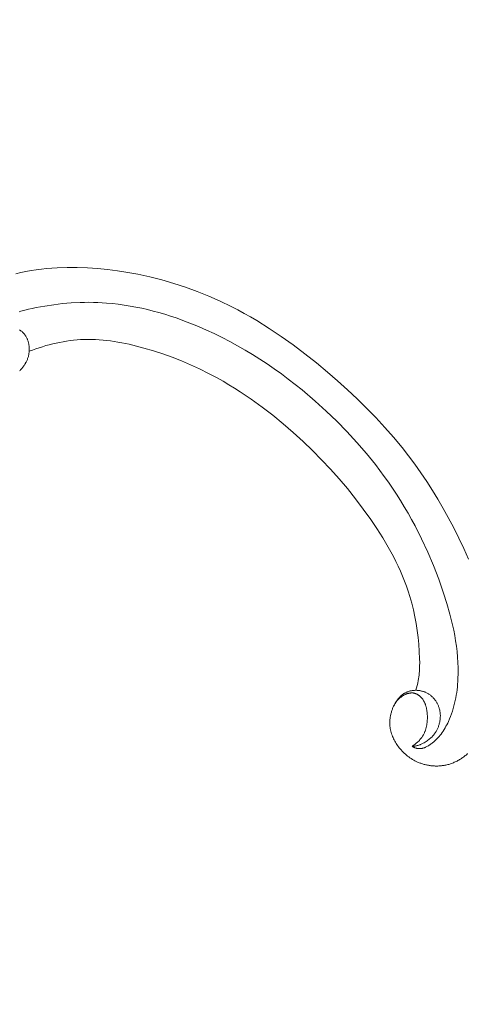
# Model space of a CAD drawing. Units: millimetres. Extents: x 6058 to 8058, y 3272 to 5272.
# Drawn here: x 7069 to 7137, y 4128 to 4278 of the extents above; entities that cross this region are included whole.
import ezdxf

# ---------------------------------------------------------------- set-up
doc = ezdxf.new("R2010")
doc.units = ezdxf.units.MM
doc.header["$PDMODE"] = 3
doc.layers.get('0').update_dxf_attribs({"lineweight": 13})
doc.layers.add('Poliuretan_Stavros', color=161, linetype='Continuous', lineweight=5)
doc.styles.add('style1', font='txt')
doc.dimstyles.new('1_5', dxfattribs={"dimtxt": 12, "dimasz": 11, "dimexe": 0, "dimexo": 0, "dimgap": 5, "dimtad": 1, "dimdec": 0, "dimtxsty": 'style1', "dimcen": 25, "dimclrd": 1, "dimclre": 1, "dimclrt": 1, "dimadec": 0, "dimazin": 0, "dimtfac": 1, "dimtdec": 0, "dimtmove": 0, "dimatfit": 3, "dimfxl": 1, "dimtfill": 1, "dimarcsym": 0})

# ---------------------------------------------------------------- blocks, each defined once
blk = doc.blocks.new('NPU.VRS-003.1_476_364')
at = {"layer": 'Poliuretan_Stavros'}
for points in [[(10.93, -219.93), (10.99, -219.97), (11.06, -220.02), (11.12, -220.06), (11.19, -220.11), (11.25, -220.16), (11.31, -220.21), (11.37, -220.27), (11.43, -220.32), (11.48, -220.38), (11.54, -220.44), (11.57, -220.47), (11.6, -220.51), (11.67, -220.59), (11.73, -220.67), (11.79, -220.75), (11.84, -220.83), (11.9, -220.92), (11.95, -221.01), (11.99, -221.1), (12.04, -221.19), (12.08, -221.28), (12.12, -221.37), (12.16, -221.47), (12.19, -221.56), (12.23, -221.66), (12.26, -221.76), (12.28, -221.86), (12.31, -221.96), (12.33, -222.06), (12.35, -222.16), (12.36, -222.26), (12.38, -222.37), (12.39, -222.47), (12.4, -222.57), (12.41, -222.68), (12.41, -222.78), (12.41, -222.89), (12.41, -222.99), (12.4, -223.09), (12.4, -223.2), (12.39, -223.3), (12.38, -223.4), (12.36, -223.51), (12.34, -223.63), (12.32, -223.74), (12.29, -223.86), (12.27, -223.98), (12.23, -224.09), (12.2, -224.21), (12.16, -224.32), (12.12, -224.43), (12.07, -224.54), (12.02, -224.65), (11.97, -224.76), (11.92, -224.87), (11.86, -224.98), (11.81, -225.08), (11.74, -225.18), (11.68, -225.28), (11.62, -225.38), (11.55, -225.48), (11.48, -225.58), (11.4, -225.67), (11.33, -225.76), (11.25, -225.85), (11.17, -225.94), (11.09, -226.03), (11.01, -226.11), (10.93, -226.19)], [(10.34, -211.39), (11.12, -211.2), (11.9, -211.03), (12.69, -210.89), (13.48, -210.77), (14.26, -210.68), (15.05, -210.6), (15.84, -210.54), (16.64, -210.49), (18.18, -210.45), (19.72, -210.45), (21.26, -210.5), (22.8, -210.6), (24.34, -210.75), (25.88, -210.94), (27.41, -211.17), (28.94, -211.45), (30.79, -211.85), (32.62, -212.32), (34.44, -212.85), (36.24, -213.43), (38.02, -214.08), (39.77, -214.79), (41.5, -215.55), (43.2, -216.38), (44.19, -216.89), (45.17, -217.42), (46.13, -217.96), (47.09, -218.53), (48.97, -219.71), (50.82, -220.95), (52.64, -222.24), (54.41, -223.58), (56.16, -224.97), (57.88, -226.4), (59.41, -227.72), (60.91, -229.07), (62.39, -230.45), (63.83, -231.87), (65.24, -233.31), (66.6, -234.8), (67.93, -236.31), (69.22, -237.87), (70.2, -239.13), (71.16, -240.42), (72.08, -241.72), (72.98, -243.05), (73.85, -244.4), (74.68, -245.76), (75.49, -247.14), (76.27, -248.53), (77.09, -250.09), (77.88, -251.67), (78.63, -253.26), (79.33, -254.88)], [(79.19, -284.52), (79.08, -284.63), (78.97, -284.73), (78.86, -284.82), (78.74, -284.92), (78.62, -285.01), (78.5, -285.1), (78.38, -285.18), (78.26, -285.27), (78.13, -285.35), (78, -285.43), (77.87, -285.5), (77.74, -285.58), (77.61, -285.65), (77.47, -285.71), (77.33, -285.78), (77.19, -285.84), (77.06, -285.9), (76.91, -285.95), (76.77, -286.01), (76.63, -286.06), (76.49, -286.1), (76.34, -286.15), (76.19, -286.19), (76.05, -286.22), (75.9, -286.26), (75.75, -286.29), (75.62, -286.31), (75.49, -286.33), (75.36, -286.35), (75.22, -286.37), (75.09, -286.38), (74.96, -286.39), (74.82, -286.4), (74.69, -286.41), (74.56, -286.41), (74.42, -286.41), (74.29, -286.41), (74.16, -286.4), (74.02, -286.4), (73.89, -286.39), (73.76, -286.37), (73.63, -286.36), (73.5, -286.34), (73.36, -286.32), (73.23, -286.3), (73.1, -286.28), (72.97, -286.25), (72.84, -286.22), (72.72, -286.19), (72.59, -286.15), (72.46, -286.12), (72.33, -286.08), (72.21, -286.04), (72.08, -285.99), (71.96, -285.95), (71.84, -285.9), (71.71, -285.85), (71.59, -285.8), (71.39, -285.7), (71.19, -285.6), (71, -285.5), (70.8, -285.39), (70.62, -285.27), (70.43, -285.14), (70.25, -285.01), (70.07, -284.88), (69.9, -284.74), (69.73, -284.59), (69.56, -284.44), (69.4, -284.29), (69.24, -284.13), (69.09, -283.96), (68.94, -283.79), (68.8, -283.62), (68.68, -283.46), (68.55, -283.3), (68.44, -283.13), (68.33, -282.96), (68.22, -282.79), (68.12, -282.62), (68.02, -282.44), (67.93, -282.26), (67.85, -282.08), (67.77, -281.9), (67.7, -281.71), (67.63, -281.52), (67.6, -281.43), (67.57, -281.33), (67.54, -281.23), (67.52, -281.14), (67.49, -281.04), (67.47, -280.94), (67.45, -280.85), (67.43, -280.75), (67.41, -280.63), (67.4, -280.51), (67.38, -280.39), (67.37, -280.27), (67.36, -280.15), (67.36, -280.03), (67.36, -279.9), (67.36, -279.78), (67.36, -279.66), (67.36, -279.54), (67.37, -279.42), (67.38, -279.3), (67.4, -279.17), (67.41, -279.05), (67.43, -278.93), (67.45, -278.81), (67.47, -278.69), (67.5, -278.57), (67.53, -278.45), (67.56, -278.33), (67.59, -278.21), (67.63, -278.09), (67.66, -277.97), (67.7, -277.86), (67.75, -277.74), (67.79, -277.63), (67.84, -277.51), (67.89, -277.4), (67.94, -277.28), (68, -277.17), (68.05, -277.06), (68.11, -276.95), (68.18, -276.82), (68.26, -276.7), (68.34, -276.57), (68.42, -276.45), (68.51, -276.33), (68.59, -276.21), (68.69, -276.1), (68.78, -275.99), (68.83, -275.94), (68.88, -275.89), (68.93, -275.83), (68.98, -275.78), (69.04, -275.73), (69.09, -275.69), (69.15, -275.64), (69.2, -275.59), (69.26, -275.55), (69.31, -275.51), (69.37, -275.46), (69.43, -275.42), (69.49, -275.38), (69.55, -275.35), (69.61, -275.31), (69.68, -275.27), (69.76, -275.23), (69.84, -275.19), (69.93, -275.15), (70.02, -275.11), (70.11, -275.08), (70.2, -275.05), (70.29, -275.02), (70.38, -274.99), (70.47, -274.97), (70.57, -274.95), (70.66, -274.93), (70.76, -274.91), (70.85, -274.9), (70.95, -274.89), (71.05, -274.88), (71.14, -274.88), (71.24, -274.87), (71.34, -274.87), (71.44, -274.87), (71.53, -274.88), (71.63, -274.88), (71.73, -274.89), (71.83, -274.9), (71.92, -274.92), (72.02, -274.94), (72.11, -274.95), (72.21, -274.98), (72.3, -275), (72.4, -275.03), (72.49, -275.06), (72.58, -275.09), (72.67, -275.12), (72.77, -275.16), (72.86, -275.21), (72.96, -275.25), (73.05, -275.3), (73.14, -275.35), (73.23, -275.41), (73.32, -275.46), (73.41, -275.52), (73.49, -275.58), (73.57, -275.65), (73.66, -275.72), (73.73, -275.78), (73.81, -275.85), (73.89, -275.93), (73.96, -276), (74.03, -276.08), (74.1, -276.16), (74.17, -276.24), (74.24, -276.32), (74.3, -276.41), (74.36, -276.49), (74.42, -276.58), (74.47, -276.67), (74.53, -276.76), (74.58, -276.85), (74.63, -276.95), (74.67, -277.04), (74.72, -277.14), (74.76, -277.23), (74.8, -277.33), (74.83, -277.43), (74.87, -277.53), (74.9, -277.64), (74.93, -277.75), (74.96, -277.87), (74.98, -277.98), (75, -278.1), (75.02, -278.21), (75.03, -278.33), (75.04, -278.45), (75.05, -278.57), (75.06, -278.68), (75.06, -278.8), (75.05, -278.92), (75.05, -279.04), (75.04, -279.15), (75.03, -279.27), (75.02, -279.39), (75, -279.51), (74.98, -279.62), (74.96, -279.74), (74.93, -279.85), (74.9, -279.97), (74.87, -280.08), (74.84, -280.19), (74.8, -280.3), (74.76, -280.41), (74.72, -280.52), (74.67, -280.63), (74.63, -280.73), (74.58, -280.84), (74.52, -280.94), (74.47, -281.04), (74.41, -281.14), (74.37, -281.21), (74.32, -281.28), (74.27, -281.35), (74.23, -281.42), (74.18, -281.49), (74.13, -281.56), (74.07, -281.63), (74.02, -281.69), (73.97, -281.75), (73.91, -281.82), (73.85, -281.88), (73.8, -281.94), (73.74, -282), (73.68, -282.06), (73.56, -282.17), (73.43, -282.28), (73.3, -282.39), (73.16, -282.49), (73.03, -282.59), (72.89, -282.68), (72.74, -282.77), (72.59, -282.86), (72.44, -282.94), (72.35, -282.99), (72.25, -283.03), (72.16, -283.08), (72.06, -283.12), (71.96, -283.16), (71.86, -283.2), (71.76, -283.23), (71.65, -283.27), (71.55, -283.3), (71.44, -283.32), (71.33, -283.34), (71.22, -283.36), (71.1, -283.38), (71.05, -283.39), (70.99, -283.39), (70.93, -283.4), (70.87, -283.4), (70.81, -283.4), (70.75, -283.4)], [(70.75, -283.4), (70.8, -283.44), (70.85, -283.47), (70.91, -283.5), (70.96, -283.52), (71.02, -283.55), (71.07, -283.58), (71.13, -283.6), (71.18, -283.63), (71.24, -283.65), (71.3, -283.67), (71.36, -283.69), (71.42, -283.7), (71.48, -283.72), (71.54, -283.73), (71.59, -283.74), (71.62, -283.74), (71.65, -283.75), (71.69, -283.75), (71.72, -283.76), (71.75, -283.76), (71.78, -283.76), (71.81, -283.76), (71.84, -283.76), (71.87, -283.76), (71.9, -283.76), (71.96, -283.76), (72.03, -283.75), (72.09, -283.75), (72.15, -283.74), (72.21, -283.73), (72.27, -283.72), (72.33, -283.7), (72.39, -283.69), (72.46, -283.67), (72.52, -283.65), (72.58, -283.63), (72.64, -283.61), (72.7, -283.58), (72.76, -283.56), (72.82, -283.53), (72.88, -283.5), (73, -283.45), (73.11, -283.38), (73.23, -283.32), (73.34, -283.25), (73.45, -283.17), (73.56, -283.1), (73.68, -283.01), (73.8, -282.93), (73.91, -282.84), (74.02, -282.75), (74.13, -282.66), (74.24, -282.56), (74.34, -282.47), (74.44, -282.37), (74.54, -282.27), (74.64, -282.17), (74.73, -282.06), (74.82, -281.96), (74.92, -281.85), (75, -281.75), (75.18, -281.53), (75.34, -281.3), (75.5, -281.07), (75.64, -280.83), (75.79, -280.6), (75.92, -280.35), (76.05, -280.11), (76.18, -279.86), (76.29, -279.6), (76.46, -279.22), (76.62, -278.84), (76.76, -278.44), (76.89, -278.05), (77.02, -277.65), (77.13, -277.25), (77.23, -276.84), (77.32, -276.43), (77.41, -276.02), (77.48, -275.61), (77.55, -275.2), (77.6, -274.78), (77.65, -274.36), (77.69, -273.95), (77.72, -273.53), (77.74, -273.11), (77.77, -272.28), (77.77, -271.45), (77.74, -270.62), (77.69, -269.8), (77.61, -268.97), (77.51, -268.15), (77.39, -267.33), (77.25, -266.51), (77.09, -265.7), (76.92, -264.88), (76.72, -264.07), (76.52, -263.27), (76.06, -261.66), (75.55, -260.07), (74.82, -257.95), (74.01, -255.86), (73.14, -253.81), (72.21, -251.78), (71.2, -249.8), (70.68, -248.82), (70.13, -247.85), (69.57, -246.89), (69, -245.94), (68.4, -245), (67.79, -244.08), (67.16, -243.16), (66.52, -242.26), (65.19, -240.48), (63.79, -238.76), (62.33, -237.08), (60.83, -235.44), (59.27, -233.85), (57.66, -232.31), (56, -230.81), (53.98, -229.1), (52.94, -228.26), (51.89, -227.45), (50.83, -226.66), (49.75, -225.88), (48.66, -225.13), (47.55, -224.4), (46.43, -223.69), (45.29, -223.01), (44.14, -222.35), (42.98, -221.71), (41.8, -221.1), (40.61, -220.51), (39.4, -219.96), (38.18, -219.42), (36.49, -218.74), (34.78, -218.12), (33.92, -217.83), (33.05, -217.56), (32.18, -217.3), (31.31, -217.07), (30.43, -216.85), (29.54, -216.64), (28.66, -216.46), (27.77, -216.3), (26.88, -216.15), (25.98, -216.03), (25.09, -215.93), (24.19, -215.85), (23.52, -215.8), (22.85, -215.77), (22.18, -215.75), (21.51, -215.74), (20.84, -215.75), (20.17, -215.76), (18.82, -215.83), (17.48, -215.94), (16.14, -216.1), (14.79, -216.3), (13.46, -216.54), (12.87, -216.66), (12.29, -216.79), (11.71, -216.93), (11.13, -217.09), (10.85, -217.17)], [(71.33, -274.87), (71.43, -274.5), (71.53, -274.13), (71.62, -273.76), (71.69, -273.38), (71.74, -273.11), (71.78, -272.84), (71.81, -272.56), (71.84, -272.28), (71.86, -272.01), (71.88, -271.73), (71.9, -271.17), (71.91, -270.61), (71.9, -270.05), (71.85, -268.93), (71.77, -267.86), (71.66, -266.8), (71.53, -265.74), (71.37, -264.69), (71.19, -263.65), (70.96, -262.61), (70.71, -261.58), (70.42, -260.56), (70.17, -259.78), (69.91, -259.01), (69.62, -258.24), (69.31, -257.48), (68.99, -256.72), (68.64, -255.97), (68.28, -255.23), (67.91, -254.5), (67.52, -253.77), (67.12, -253.05), (66.28, -251.62), (65.39, -250.22), (64.47, -248.85), (63.32, -247.24), (62.13, -245.67), (60.9, -244.13), (59.62, -242.62), (58.31, -241.16), (56.96, -239.72), (55.58, -238.32), (54.16, -236.96), (52.65, -235.58), (51.1, -234.24), (49.52, -232.95), (47.9, -231.7), (46.25, -230.51), (44.55, -229.37), (43.69, -228.82), (42.82, -228.29), (41.94, -227.77), (41.06, -227.27), (39.72, -226.57), (38.37, -225.9), (37, -225.26), (35.61, -224.67), (34.2, -224.12), (32.78, -223.61), (31.34, -223.14), (29.88, -222.71), (28.76, -222.41), (27.64, -222.14), (26.5, -221.91), (25.93, -221.81), (25.36, -221.71), (24.79, -221.63), (24.22, -221.56), (23.65, -221.5), (23.07, -221.46), (22.5, -221.42), (21.92, -221.41), (21.35, -221.4), (20.77, -221.41), (20.24, -221.43), (19.7, -221.47), (19.17, -221.52), (18.63, -221.58), (18.1, -221.66), (17.57, -221.74), (17.04, -221.84), (16.51, -221.95), (15.99, -222.07), (15.46, -222.2), (14.94, -222.34), (14.43, -222.5), (13.91, -222.66), (13.41, -222.83), (12.9, -223.01), (12.4, -223.2)], [(70.75, -283.4), (70.87, -283.33), (70.98, -283.25), (71.1, -283.16), (71.22, -283.08), (71.33, -282.99), (71.44, -282.89), (71.55, -282.8), (71.65, -282.7), (71.76, -282.6), (71.86, -282.5), (71.95, -282.39), (72.04, -282.28), (72.13, -282.17), (72.22, -282.05), (72.3, -281.94), (72.34, -281.88), (72.38, -281.82), (72.43, -281.73), (72.48, -281.64), (72.53, -281.55), (72.58, -281.45), (72.62, -281.36), (72.66, -281.27), (72.7, -281.17), (72.74, -281.07), (72.78, -280.98), (72.81, -280.88), (72.84, -280.78), (72.87, -280.68), (72.9, -280.58), (72.92, -280.47), (72.95, -280.37), (72.97, -280.27), (72.99, -280.16), (73, -280.06), (73.02, -279.95), (73.03, -279.85), (73.05, -279.64), (73.07, -279.42), (73.08, -279.21), (73.08, -278.99), (73.08, -278.78), (73.07, -278.56), (73.05, -278.39), (73.04, -278.22), (73.02, -278.04), (72.99, -277.87), (72.96, -277.71), (72.93, -277.54), (72.91, -277.46), (72.89, -277.38), (72.87, -277.29), (72.84, -277.21), (72.82, -277.13), (72.79, -277.05), (72.76, -276.98), (72.73, -276.9), (72.7, -276.82), (72.66, -276.75), (72.63, -276.67), (72.59, -276.6), (72.55, -276.52), (72.51, -276.45), (72.46, -276.38), (72.42, -276.31), (72.37, -276.24), (72.32, -276.17), (72.27, -276.11), (72.21, -276.04), (72.15, -275.98), (72.09, -275.91), (72.03, -275.85), (71.96, -275.79), (71.9, -275.73), (71.86, -275.7), (71.83, -275.67), (71.79, -275.65), (71.75, -275.62), (71.72, -275.6), (71.68, -275.57), (71.64, -275.55), (71.6, -275.52), (71.57, -275.5), (71.53, -275.48), (71.49, -275.46), (71.45, -275.44), (71.41, -275.42), (71.37, -275.4), (71.33, -275.39), (71.29, -275.37), (71.25, -275.36), (71.21, -275.34), (71.17, -275.33), (71.13, -275.32), (71.08, -275.31), (71.04, -275.3), (70.99, -275.29), (70.95, -275.28), (70.9, -275.27), (70.85, -275.27), (70.8, -275.27), (70.75, -275.27), (70.7, -275.26), (70.65, -275.27), (70.6, -275.27), (70.55, -275.27), (70.5, -275.28), (70.45, -275.28), (70.41, -275.29), (70.36, -275.3), (70.31, -275.31), (70.26, -275.32), (70.21, -275.33), (70.16, -275.34), (70.11, -275.35), (70.06, -275.37), (70.01, -275.38), (69.96, -275.4), (69.92, -275.42), (69.87, -275.44), (69.77, -275.48), (69.68, -275.52), (69.59, -275.56), (69.5, -275.61), (69.43, -275.65), (69.37, -275.68), (69.31, -275.72), (69.25, -275.76), (69.19, -275.8), (69.13, -275.84), (69.07, -275.89), (69.01, -275.93), (68.96, -275.98), (68.9, -276.02), (68.85, -276.07), (68.79, -276.12), (68.74, -276.17), (68.69, -276.22), (68.64, -276.27), (68.59, -276.32), (68.54, -276.38), (68.5, -276.43), (68.45, -276.48), (68.41, -276.54), (68.36, -276.6), (68.32, -276.65), (68.28, -276.71), (68.24, -276.77), (68.2, -276.83), (68.16, -276.89), (68.12, -276.95), (68.09, -277.01), (68.05, -277.07), (68.02, -277.13), (67.98, -277.2), (67.95, -277.26)]]:
    blk.add_lwpolyline(points, dxfattribs=at)
blk = doc.blocks.new('*D24')
at = {"color": 251, "lineweight": -2, "transparency": 16777216}
for p, q in [((6820.28, 4128.32), (6820.28, 4676.72)), ((6845.28, 4676.72), (7271.12, 4676.72)), ((7296.12, 4128.37), (7296.12, 4676.72))]:
    blk.add_line(p, q, dxfattribs=at)
at = {"color": 251, "lineweight": 50, "transparency": 16777216}
for points in [[(6845.28, 4680.88), (6845.28, 4672.55), (6820.28, 4676.72)], [(7271.12, 4680.88), (7271.12, 4672.55), (7296.12, 4676.72)]]:
    blk.add_solid(points, dxfattribs=at)
at = {"layer": 'Defpoints', "color": 0, "lineweight": 50, "transparency": 16777216}
for p in [(7296.12, 4676.72), (6820.28, 4128.32), (7296.12, 4128.37)]:
    blk.add_point(p, dxfattribs=at)
at = {"color": 251, "transparency": 16777216, "insert": (7058.2, 4699.47), "char_height": 25, "attachment_point": 5, "style": 'style1', "bg_fill": 3, "box_fill_scale": 1.1, "bg_fill_color": 256, "bg_fill_true_color": 13158600, "bg_fill_transparency": 0}
blk.add_mtext('{\\fTimes New Roman|b0|i0|c204|p18;476}', dxfattribs=at)

msp = doc.modelspace()

# ---------------------------------------------------------------- block references
at = {"layer": 'Poliuretan_Stavros'}
msp.add_blockref('NPU.VRS-003.1_476_364', (7058.2, 4451.04), dxfattribs=at)

# ---------------------------------------------------------------- next in the draw order: dimensions: what is measured, and where the dimension line sits
dim = msp.add_linear_dim(base=(7296.12, 4676.72), p1=(6820.28, 4128.32), p2=(7296.12, 4128.37), text='{\\fTimes New Roman|b0|i0|c204|p18;<>}', dimstyle='1_5', override={"dimtxt": 25, "dimasz": 25, "dimgap": 10, "dimclrd": 251, "dimclre": 251, "dimclrt": 251, "dimfxl": 15})
dim.commit()
dim.dimension.update_dxf_attribs({"geometry": '*D24', "text_midpoint": (7058.2, 4699.47)})

doc.saveas('drawing.dxf')
